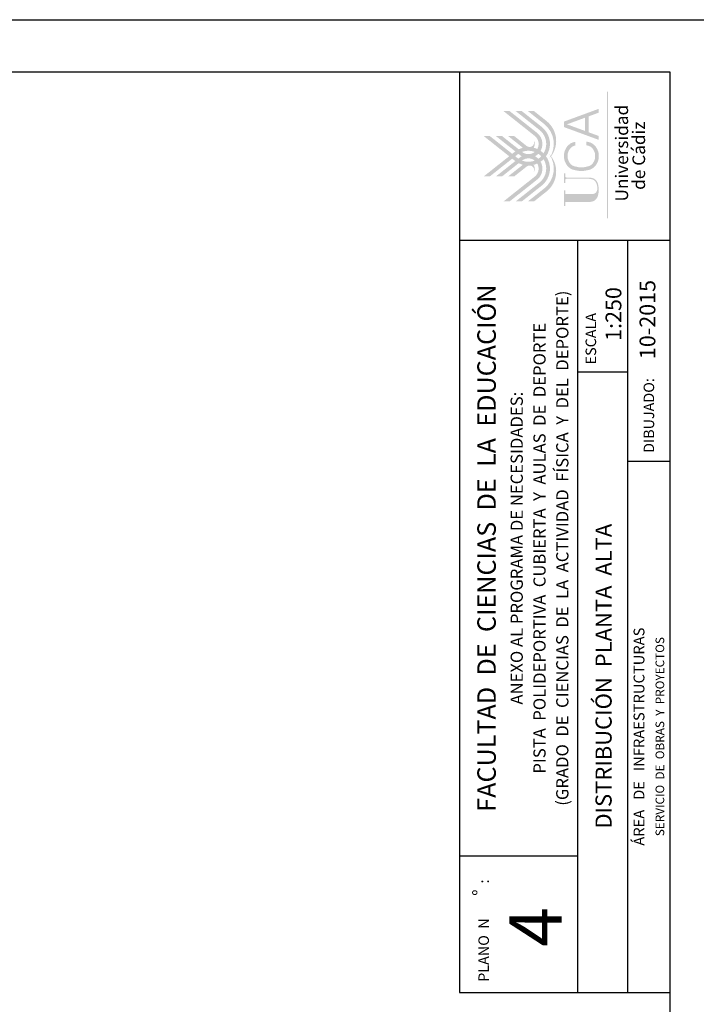
# Model space of a CAD drawing. Units: metres. Extents: x -142 to 1787, y -915 to 723.
# Drawn here: x 1190 to 1222, y 624 to 671 of the extents above; entities that cross this region are included whole.
import ezdxf
from ezdxf.enums import TextEntityAlignment as Align

# ---------------------------------------------------------------- set-up
doc = ezdxf.new("R2010")
doc.units = ezdxf.units.M
doc.header["$MEASUREMENT"] = 0
doc.styles.add('básico', font='romans.shx', dxfattribs={"height": 0.2})
doc.styles.add('ROMAND', font='romand', dxfattribs={"height": 0.3})
doc.styles.add('Romand03', font='romand.shx', dxfattribs={"height": 0.3})
doc.styles.add('Tecnicbold03', font='techb___.ttf', dxfattribs={"height": 0.3})

# ---------------------------------------------------------------- blocks, each defined once
blk = doc.blocks.new('LOGOSÍMBOLO')
h = blk.add_hatch(color=252)
h.paths.add_polyline_path([(-0.387, -0.005), (-0.387, -0.121), (0.027, -0.643, -1), (-0.504, -1.065), (-0.862, -0.614), (-0.862, -0.73), (-0.561, -1.109, 1), (0.083, -0.598)])
h.paths.add_polyline_path([(-0.387, -0.237), (-0.387, -0.353), (-0.086, -0.733, -1), (-0.391, -0.975), (-0.862, -0.382), (-0.862, -0.498), (-0.448, -1.02, 1), (-0.03, -0.688)], flags=17)
h.paths.add_polyline_path([(-0.387, -0.469), (-0.387, -0.585), (-0.199, -0.822, -0.815613), (-0.309, -0.954, 0.866638), (-0.143, -0.778)], flags=16)
h.paths.add_polyline_path([(-0.862, -0.846), (-0.862, -0.962), (-0.674, -1.199, 0.441737), (0.041, -1.248, -0.398726), (-0.617, -1.154)])
h = blk.add_hatch(color=252)
h.paths.add_polyline_path([(0.38, -0.005), (0.38, -0.121), (-0.035, -0.643, 1), (0.496, -1.065), (0.854, -0.614), (0.854, -0.73), (0.553, -1.109, -1), (-0.091, -0.598)])
h.paths.add_polyline_path([(0.38, -0.237), (0.38, -0.353), (0.078, -0.733, 1), (0.383, -0.975), (0.854, -0.382), (0.854, -0.498), (0.44, -1.02, -1), (0.022, -0.688)], flags=17)
h.paths.add_polyline_path([(0.38, -0.469), (0.38, -0.585), (0.191, -0.822, 0.815613), (0.302, -0.954, -0.866638), (0.135, -0.778)], flags=16)
h.paths.add_polyline_path([(0.854, -0.846), (0.854, -0.962), (0.666, -1.199, -0.441737), (-0.049, -1.248, 0.398726), (0.609, -1.154)])
for points in [[(-0.724, -1.555), (-0.649, -1.555), (-0.649, -1.531), (-0.949, -1.531), (-0.949, -1.555), (-0.874, -1.555), (-0.874, -2.011), (-0.872, -2.033), (-0.867, -2.058), (-0.861, -2.082), (-0.848, -2.109), (-0.825, -2.138), (-0.798, -2.157), (-0.764, -2.174), (-0.729, -2.183), (-0.696, -2.188), (-0.667, -2.19), (-0.642, -2.191), (-0.616, -2.19), (-0.588, -2.188), (-0.554, -2.183), (-0.519, -2.174), (-0.485, -2.157), (-0.458, -2.138), (-0.435, -2.109), (-0.422, -2.082), (-0.416, -2.058), (-0.411, -2.033), (-0.409, -2.011), (-0.409, -1.579, -0.414214), (-0.385, -1.555), (-0.328, -1.555), (-0.328, -1.531), (-0.514, -1.531), (-0.514, -1.555), (-0.457, -1.555, -0.414214), (-0.433, -1.579), (-0.433, -2.011), (-0.434, -2.02), (-0.435, -2.032), (-0.437, -2.041), (-0.439, -2.05), (-0.441, -2.061), (-0.444, -2.069), (-0.447, -2.077), (-0.45, -2.085), (-0.455, -2.093), (-0.461, -2.102), (-0.468, -2.111), (-0.475, -2.119), (-0.483, -2.126), (-0.491, -2.132), (-0.501, -2.138), (-0.511, -2.143), (-0.518, -2.146), (-0.526, -2.149), (-0.533, -2.152), (-0.541, -2.155), (-0.551, -2.157), (-0.562, -2.16), (-0.572, -2.161), (-0.58, -2.163), (-0.589, -2.163), (-0.599, -2.164), (-0.607, -2.165), (-0.612, -2.166), (-0.633, -2.164), (-0.657, -2.16), (-0.682, -2.148), (-0.7, -2.131), (-0.714, -2.11), (-0.721, -2.088), (-0.724, -2.057)], [(1.224, -2.349), (-1.184, -2.349), (-1.184, -2.37), (1.224, -2.37)]]:
    blk.add_hatch(color=40).paths.add_polyline_path(points)
h = blk.add_hatch(color=152)
h.paths.add_polyline_path([(0.148, -1.569), (0.112, -1.551), (0.075, -1.538), (0.044, -1.533), (0.001, -1.531), (-0.043, -1.533), (-0.074, -1.538), (-0.111, -1.551), (-0.147, -1.569), (-0.18, -1.59), (-0.21, -1.619), (-0.238, -1.654), (-0.259, -1.699), (-0.271, -1.752), (-0.281, -1.805), (-0.284, -1.861), (-0.281, -1.918), (-0.271, -1.971), (-0.259, -2.024), (-0.238, -2.069), (-0.21, -2.104), (-0.18, -2.133), (-0.147, -2.154), (-0.111, -2.172), (-0.074, -2.185), (-0.043, -2.19), (0.001, -2.191), (0.044, -2.19), (0.075, -2.185), (0.112, -2.172), (0.148, -2.154), (0.182, -2.133), (0.211, -2.104), (0.239, -2.069), (0.26, -2.024), (0.272, -1.971), (0.275, -1.957), (0.204, -1.957), (0.194, -2.002), (0.18, -2.033), (0.16, -2.058), (0.139, -2.078), (0.114, -2.094), (0.086, -2.108), (0.058, -2.117), (0.037, -2.121), (0.001, -2.122), (-0.036, -2.121), (-0.057, -2.117), (-0.085, -2.108), (-0.113, -2.094), (-0.138, -2.078), (-0.159, -2.058), (-0.179, -2.033), (-0.193, -2.002), (-0.203, -1.957), (-0.213, -1.91), (-0.215, -1.861), (-0.213, -1.813), (-0.203, -1.766), (-0.193, -1.721), (-0.179, -1.69), (-0.159, -1.665), (-0.138, -1.645), (-0.113, -1.629), (-0.085, -1.615), (-0.057, -1.605), (-0.036, -1.602), (0.001, -1.601), (0.037, -1.602), (0.058, -1.605), (0.086, -1.615), (0.114, -1.629), (0.139, -1.645), (0.16, -1.665), (0.18, -1.69), (0.194, -1.721), (0.2, -1.747), (0.271, -1.747), (0.26, -1.699), (0.239, -1.654), (0.211, -1.619), (0.182, -1.59)])
h.paths.add_polyline_path([(0.655, -1.53), (0.551, -1.53), (0.308, -2.191), (0.382, -2.191), (0.452, -1.999), (0.754, -1.999), (0.825, -2.191), (0.898, -2.191)])
h.paths.add_polyline_path([(0.603, -1.588), (0.729, -1.93), (0.478, -1.93)], flags=16)
at = {"color": 252, "char_height": 0.24, "width": 18.99, "attachment_point": 1, "style": 'básico'}
for s, insert in [('{\\fSwis721 BT|b0|i0|c0|p34;Universidad}', (-0.864, -2.51)), ('{\\fSwis721 BT|b0|i0|c0|p34;de Cádiz}', (-0.643, -2.833))]:
    blk.add_mtext(s, dxfattribs=dict(at, insert=insert))

msp = doc.modelspace()

# ---------------------------------------------------------------- linework, layer by layer
at = {"color": 2}
for p, q in [((1210.86066, 668.13828), (1210.86066, 624.38828)), ((1220.86066, 660.13828), (1210.86066, 660.13828)), ((1216.48566, 624.38828), (1216.48566, 660.13828)), ((1218.86066, 624.38828), (1218.86066, 660.13828)), ((1218.86066, 653.88828), (1216.48566, 653.88828)), ((1220.86066, 649.63828), (1218.86066, 649.63828)), ((1210.86066, 630.88828), (1216.48566, 630.88828)), ((1210.86066, 624.38828), (1220.86066, 624.38828))]:
    msp.add_line(p, q, dxfattribs=at)
msp.add_lwpolyline([(1118.36066, 670.63828), (1223.36066, 670.63828), (1223.36066, 596.38828), (1118.36066, 596.38828)], close=True)
at = {"color": 1}
msp.add_lwpolyline([(1124.61066, 598.88828), (1220.86066, 598.88828), (1220.86066, 668.13828), (1124.61066, 668.13828)], close=True, dxfattribs=at)

# ---------------------------------------------------------------- block references
at = {"xscale": 2.5, "yscale": 2.5, "zscale": 2.5, "rotation": 90}
msp.add_blockref('LOGOSÍMBOLO', (1211.9932, 664.15576), dxfattribs=at)

# ---------------------------------------------------------------- texts
for s, height, style, p in [('10-2015', 0.75, 'Romand03', (1220.16438, 654.50174)), ('1:250', 0.75, 'Romand03', (1218.54663, 655.36823)), ('ESCALA', 0.5, 'ROMAND', (1217.34758, 654.2521)), ('DIBUJADO:', 0.5, 'ROMAND', (1220.10679, 650.04331)), (':', 0.5, 'ROMAND', (1212.25263, 629.57407)), ('º', 0.5, 'ROMAND', (1212.00263, 628.99907)), ('PLANO  N', 0.5, 'ROMAND', (1212.25263, 624.89907))]:
    msp.add_text(s, height=height, rotation=90, dxfattribs=dict(style=style)).set_placement(p)
for s, height, style, p in [('FACULTAD  DE  CIENCIAS  DE  LA  EDUCACIÓN', 0.8781727, 'Tecnicbold03', (1212.57963, 645.51328)), ('(GRADO  DE  CIENCIAS  DE  LA  ACTIVIDAD  FÍSICA  Y  DEL  DEPORTE)', 0.5800177, 'Tecnicbold03', (1216.03072, 645.51328)), ('PISTA  POLIDEPORTIVA  CUBIERTA  Y  AULAS  DE  DEPORTE', 0.5800177, 'Tecnicbold03', (1214.94727, 645.51328)), ('ANEXO AL PROGRAMA DE NECESIDADES:', 0.5800177, 'Tecnicbold03', (1213.86382, 645.51328)), ('DISTRIBUCIÓN  PLANTA  ALTA', 0.7671738, 'Tecnicbold03', (1218.08563, 639.42784)), ('ÁREA   DE   INFRAESTRUCTURAS', 0.5131601, 'ROMAND', (1219.64339, 636.5539)), ('SERVICIO  DE  OBRAS  Y  PROYECTOS', 0.4105281, 'ROMAND', (1220.58411, 636.5539))]:
    msp.add_text(s, height=height, rotation=90, dxfattribs=dict(style=style)).set_placement(p, align=Align.CENTER)
at = {"insert": (1213.21645, 627.50307), "char_height": 2.5, "width": 4.4538019, "attachment_point": 2, "rotation": 90, "style": 'básico'}
msp.add_mtext('{\\fArial|b1|i0|c0|p34;4}', dxfattribs=at)

doc.saveas('drawing.dxf')
